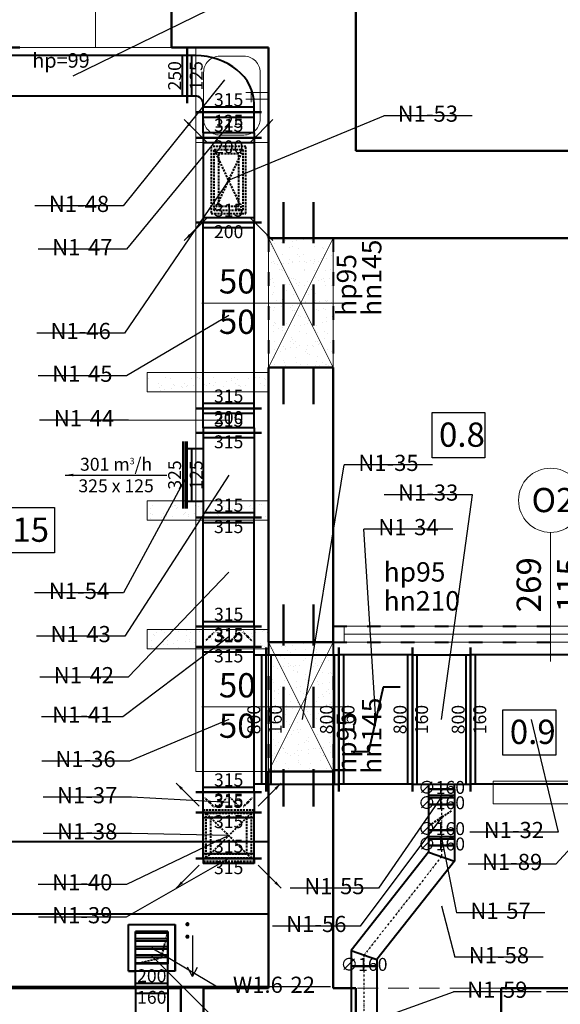
# Model space of a CAD drawing. Units: millimetres. Extents: x 52931 to 114341, y -3689 to 4463.
# Drawn here: x 55016 to 55351, y 1785 to 2395 of the extents above; entities that cross this region are included whole.
import ezdxf

# ---------------------------------------------------------------- set-up
doc = ezdxf.new("R2010")
doc.units = ezdxf.units.MM
for name, pattern in [('ACAD_ISO02W100', [15, 12, -3]), ('ACAD_ISO03W100', [30, 12, -18]), ('DASHDOT', [25.4, 12.7, -6.35, 0, -6.35]), ('DASHDOTX2', [50.8, 25.4, -12.7, 0, -12.7]), ('DASHED', [19.05, 12.7, -6.35]), ('HIDDEN', [9.525, 6.35, -3.175])]:
    doc.linetypes.add(name, pattern=pattern)
for name, color, linetype, lineweight in [('e_nadproże', 177, 'DASHDOTX2', 50), ('e_opis', 183, 'Continuous', 25), ('e_przerywana', 8, 'ACAD_ISO02W100', 40), ('e_stolarka', 85, 'Continuous', 15), ('e_wyburzenia', 8, 'Continuous', 9), ('e_wyposażenie', 151, 'Continuous', 9), ('e_ściany', 214, 'Continuous', 50), ('FLUID-N1', 7, 'Continuous', 40), ('FLUID-N1-100-NUM', 7, 'Continuous', 25), ('FLUID-N1-80-ARRGR', 7, 'Continuous', 25), ('FLUID-N1-80-DIM', 7, 'Continuous', 25), ('FLUID-W1.6', 7, 'Continuous', 40), ('FLUID-W1.6-100-NUM', 7, 'Continuous', 25), ('FLUID-W1.6-80-DIM', 7, 'Continuous', 25), ('linie cienkie', 141, 'Continuous', 13), ('przerywane', 113, 'HIDDEN', 13), ('stolarka okienna', 11, 'Continuous', 13), ('ściany', 255, 'Continuous', 50)]:
    doc.layers.add(name, color=color, linetype=linetype, lineweight=lineweight)
doc.layers.add('FLUID-N1-SYM', color=7, linetype='Continuous')
doc.styles.add('100 w', font='ARIAL.TTF', dxfattribs={"height": 22})
doc.styles.add('FDBES', font='simplex.shx')
doc.styles.add('piędziesiąt', font='ARIAL.TTF', dxfattribs={"height": 14})
doc.dimstyles.new('FDBES', dxfattribs={"dimscale": 50, "dimtxt": 4, "dimasz": 2.5, "dimexe": 0.8, "dimexo": 2, "dimgap": 1, "dimtad": 1, "dimdsep": 46, "dimtxsty": 'FDBES', "dimcen": 2.5, "dimclrd": 4, "dimclre": 5, "dimadec": 0, "dimazin": 0, "dimtfac": 1, "dimtmove": 0, "dimatfit": 3, "dimfxl": 0, "dimarcsym": 0})
pattern_1 = [(37.5, (20394.906, -349.842), (-0.3200063, 9.7882647), [0, -7.7216, 0, -8.636, 0, -8.255]), (7.5, (20394.906, -349.842), (8.9904657, 14.336502), [0, -4.1656, 0, -6.9596, 0, -2.667]), (327.5, (20388.657, -349.842), (15.8198474, 0.0287437), [0, -2.54, 0, -9.144, 0, -11.938]), (317.5, (20388.657, -349.842), (15.271129, 4.4585865), [0, -1.27, 0, -5.9944, 0, -6.858])]

# ---------------------------------------------------------------- blocks, each defined once
blk = doc.blocks.new('*U1674')
at = {"color": 1, "linetype": 'Continuous', "lineweight": -2}
for p, q in [((-375, -445), (-375, 445)), ((375, 445), (375, -445))]:
    blk.add_line(p, q, dxfattribs=at)
at = {"color": 0, "linetype": 'ByBlock', "lineweight": -2}
for p, q in [((-375, 400), (375, 400)), ((-375, -400), (375, -400))]:
    blk.add_line(p, q, dxfattribs=at)
at = {"color": 1, "linetype": 'Continuous'}
for p, q in [((-345, -400), (-345, 400)), ((345, 400), (345, -400))]:
    blk.add_line(p, q, dxfattribs=at)
blk = doc.blocks.new('*U1965')
at = {"color": 1, "linetype": 'Continuous', "lineweight": -2}
for p, q in [((-180, -445), (-180, 445)), ((180, 445), (180, -445)), ((80, -430), (-80, -430))]:
    blk.add_line(p, q, dxfattribs=at)
at = {"color": 0, "linetype": 'ByBlock', "lineweight": -2}
for p, q in [((-180, 400), (180, 400)), ((-180, -400), (180, -400)), ((-80, -400), (-80, -430)), ((80, -430), (80, -400))]:
    blk.add_line(p, q, dxfattribs=at)
at = {"color": 1, "linetype": 'Continuous'}
for p, q in [((-150, -400), (-150, 400)), ((150, 400), (150, -400))]:
    blk.add_line(p, q, dxfattribs=at)
blk = doc.blocks.new('*U1967')
at = {"color": 1, "linetype": 'Continuous', "lineweight": -2}
for p, q in [((-359, -80), (-359, 80)), ((359, 80), (359, -80))]:
    blk.add_line(p, q, dxfattribs=at)
at = {"color": 0, "linetype": 'ByBlock', "lineweight": -2}
for p, q in [((-359, 80), (359, 80)), ((-359, -80), (359, -80))]:
    blk.add_line(p, q, dxfattribs=at)
at = {"layer": 'FLUID-N1-SYM', "color": 1, "linetype": 'DASHDOT'}
blk.add_line((-359, 0), (359, 0), dxfattribs=at)
blk = doc.blocks.new('*U1690')
at = {"color": 1, "linetype": 'Continuous', "lineweight": -2}
for p, q in [((-227.5, -445), (-227.5, 445)), ((227.5, 445), (227.5, -445))]:
    blk.add_line(p, q, dxfattribs=at)
at = {"color": 0, "linetype": 'ByBlock', "lineweight": -2}
for p, q in [((-227.5, 400), (227.5, 400)), ((-227.5, -400), (227.5, -400))]:
    blk.add_line(p, q, dxfattribs=at)
at = {"color": 1, "linetype": 'Continuous'}
for p, q in [((-197.5, -400), (-197.5, 400)), ((197.5, 400), (197.5, -400)), ((-45.5, -200), (45.5, 200)), ((45.5, 200), (151.7, 200)), ((-151.7, -200), (-45.5, -200))]:
    blk.add_line(p, q, dxfattribs=at)
blk = doc.blocks.new('*U1691')
at = {"color": 1, "linetype": 'Continuous', "lineweight": -2}
for p, q in [((-225, -445), (-225, 445)), ((225, 445), (225, -445))]:
    blk.add_line(p, q, dxfattribs=at)
at = {"color": 0, "linetype": 'ByBlock', "lineweight": -2}
for p, q in [((-225, 400), (225, 400)), ((-225, -400), (225, -400))]:
    blk.add_line(p, q, dxfattribs=at)
at = {"color": 1, "linetype": 'Continuous'}
for p, q in [((-195, -400), (-195, 400)), ((195, 400), (195, -400))]:
    blk.add_line(p, q, dxfattribs=at)
blk = doc.blocks.new('*U1974')
at = {"color": 1, "linetype": 'Continuous', "lineweight": -2}
for p, q in [((-450, -202.5), (-450, 202.5)), ((450, 202.5), (450, -202.5)), ((445, -232.5), (-445, -232.5))]:
    blk.add_line(p, q, dxfattribs=at)
at = {"color": 0, "linetype": 'ByBlock', "lineweight": -2}
for p, q in [((-450, 157.5), (450, 157.5)), ((-450, -157.5), (450, -157.5)), ((-400, -232.5), (-400, -157.5)), ((400, -157.5), (400, -232.5))]:
    blk.add_line(p, q, dxfattribs=at)
at = {"color": 1, "linetype": 'Continuous'}
for p, q in [((-420, -157.5), (-420, 157.5)), ((420, 157.5), (420, -157.5)), ((400, -202.5), (-400, -202.5))]:
    blk.add_line(p, q, dxfattribs=at)
blk = doc.blocks.new('*U1972')
at = {"color": 1, "linetype": 'Continuous', "lineweight": -2}
for p, q in [((-142.5, -202.5), (-142.5, 202.5)), ((142.5, 202.5), (142.5, -202.5))]:
    blk.add_line(p, q, dxfattribs=at)
at = {"color": 1, "linetype": 'DASHED'}
for p, q in [((157, 157), (-158, 157)), ((-158, 157), (-158, -158)), ((157, -158), (157, 157)), ((112, 112), (-113, 112)), ((-113, 112), (-113, -113)), ((112, -113), (112, 112)), ((-113, -113), (112, -113)), ((-158, -158), (157, -158))]:
    blk.add_line(p, q, dxfattribs=at)
at = {"color": 0, "linetype": 'ByBlock', "lineweight": -2}
for p, q in [((-142.5, 157.5), (142.5, 157.5)), ((-142.5, -157.5), (142.5, -157.5))]:
    blk.add_line(p, q, dxfattribs=at)
at = {"color": 1, "linetype": 'Continuous'}
for p, q in [((-112.5, -157.5), (-112.5, 157.5)), ((112.5, 157.5), (112.5, -157.5))]:
    blk.add_line(p, q, dxfattribs=at)
blk = doc.blocks.new('*U1976')
at = {"color": 1, "linetype": 'Continuous', "lineweight": -2}
for p, q in [((-262.5, -202.5), (-262.5, 202.5)), ((262.5, 202.5), (262.5, -202.5)), ((207, -257.5), (-208, -257.5))]:
    blk.add_line(p, q, dxfattribs=at)
at = {"color": 0, "linetype": 'ByBlock', "lineweight": -2}
for p, q in [((-262.5, 157.5), (262.5, 157.5)), ((-262.5, -157.5), (262.5, -157.5)), ((-163, -157.5), (-163, -257.5)), ((162, -257.5), (162, -157.5))]:
    blk.add_line(p, q, dxfattribs=at)
at = {"color": 1, "linetype": 'Continuous'}
for p, q in [((-232.5, -157.5), (-232.5, 157.5)), ((232.5, 157.5), (232.5, -157.5)), ((162, -227.5), (-163, -227.5))]:
    blk.add_line(p, q, dxfattribs=at)
blk = doc.blocks.new('*U1692')
at = {"color": 1, "linetype": 'Continuous', "lineweight": -2}
for p, q in [((-75, -202.5), (-75, 202.5)), ((75, 202.5), (75, -202.5))]:
    blk.add_line(p, q, dxfattribs=at)
at = {"color": 0, "linetype": 'ByBlock', "lineweight": -2}
for p, q in [((-45, 157.5), (-75, 157.5)), ((-45, 157.5), (45, 157.5)), ((45, 157.5), (75, 157.5)), ((-45, -157.5), (-75, -157.5)), ((-45, -157.5), (45, -157.5)), ((45, -157.5), (75, -157.5))]:
    blk.add_line(p, q, dxfattribs=at)
at = {"color": 1, "linetype": 'Continuous'}
for p, q in [((-45, -157.5), (-45, 157.5)), ((45, 157.5), (45, -157.5))]:
    blk.add_line(p, q, dxfattribs=at)
blk = doc.blocks.new('*U1693')
at = {"color": 1, "linetype": 'Continuous', "lineweight": -2}
for p, q in [((-575, -202.5), (-575, 202.5)), ((575, 202.5), (575, -202.5))]:
    blk.add_line(p, q, dxfattribs=at)
at = {"color": 0, "linetype": 'ByBlock', "lineweight": -2}
for p, q in [((-575, 157.5), (575, 157.5)), ((-575, -157.5), (575, -157.5))]:
    blk.add_line(p, q, dxfattribs=at)
at = {"color": 1, "linetype": 'Continuous'}
for p, q in [((-545, -157.5), (-545, 157.5)), ((545, 157.5), (545, -157.5))]:
    blk.add_line(p, q, dxfattribs=at)
blk = doc.blocks.new('*U1694')
at = {"color": 1, "linetype": 'Continuous', "lineweight": -2}
for p, q in [((-262.5, -202.5), (-262.5, 202.5)), ((262.5, 202.5), (262.5, -202.5))]:
    blk.add_line(p, q, dxfattribs=at)
at = {"color": 0, "linetype": 'ByBlock', "lineweight": -2}
for p, q in [((-262.5, 157.5), (262.5, 157.5)), ((-262.5, -157.5), (262.5, -157.5))]:
    blk.add_line(p, q, dxfattribs=at)
at = {"color": 1, "linetype": 'Continuous'}
for p, q in [((-232.5, -157.5), (-232.5, 157.5)), ((232.5, 157.5), (232.5, -157.5))]:
    blk.add_line(p, q, dxfattribs=at)
at = {"color": 1, "linetype": 'DASHED'}
for p, q in [((207, 107), (-208, 107)), ((-208, 107), (-208, -108)), ((162, 62), (-163, 62)), ((-163, 62), (-163, -63)), ((162, -63), (162, 62)), ((207, -108), (207, 107)), ((-208, -108), (207, -108)), ((-163, -63), (162, -63))]:
    blk.add_line(p, q, dxfattribs=at)
blk = doc.blocks.new('*U1695')
at = {"color": 1, "linetype": 'Continuous', "lineweight": -2}
for p, q in [((-79, -202.5), (-79, 202.5)), ((79, 202.5), (79, -202.5))]:
    blk.add_line(p, q, dxfattribs=at)
at = {"color": 0, "linetype": 'ByBlock', "lineweight": -2}
for p, q in [((-49, 157.5), (-79, 157.5)), ((-49, 157.5), (49, 157.5)), ((49, 157.5), (79, 157.5)), ((-49, -157.5), (-79, -157.5)), ((-49, -157.5), (49, -157.5)), ((49, -157.5), (79, -157.5))]:
    blk.add_line(p, q, dxfattribs=at)
at = {"color": 1, "linetype": 'Continuous'}
for p, q in [((-49, -157.5), (-49, 157.5)), ((49, 157.5), (49, -157.5))]:
    blk.add_line(p, q, dxfattribs=at)
blk = doc.blocks.new('*U1696')
at = {"color": 1, "linetype": 'Continuous', "lineweight": -2}
for p, q in [((-232.5, -145), (-232.5, 195)), ((227.5, -200), (-177.5, -200))]:
    blk.add_line(p, q, dxfattribs=at)
at = {"color": 0, "linetype": 'ByBlock', "lineweight": -2}
for p, q in [((-182.5, 150), (-232.5, 150)), ((-182.5, -100), (-232.5, -100)), ((-132.5, -200), (-132.5, -150)), ((182.5, -200), (182.5, -150))]:
    blk.add_line(p, q, dxfattribs=at)
at = {"color": 1, "linetype": 'Continuous'}
for p, q in [((-202.5, -100), (-202.5, 150)), ((182.5, -170), (-132.5, -170))]:
    blk.add_line(p, q, dxfattribs=at)
at = {"color": 0, "linetype": 'ByBlock', "lineweight": -2}
blk.add_arc((-182.5, -150), 50, 0, 90, dxfattribs=at)
blk.add_ellipse((-182.5, -150), major_axis=(365, 0), ratio=0.821918, start_param=0, end_param=1.570796, dxfattribs=at)
blk = doc.blocks.new('*U1697')
at = {"color": 1, "linetype": 'Continuous', "lineweight": -2}
for p, q in [((-705, -170), (-705, 170)), ((705, 170), (705, -170))]:
    blk.add_line(p, q, dxfattribs=at)
at = {"color": 0, "linetype": 'ByBlock', "lineweight": -2}
for p, q in [((-705, 125), (705, 125)), ((-705, -125), (705, -125))]:
    blk.add_line(p, q, dxfattribs=at)
at = {"color": 1, "linetype": 'Continuous'}
for p, q in [((-675, -125), (-675, 125)), ((675, 125), (675, -125))]:
    blk.add_line(p, q, dxfattribs=at)
blk = doc.blocks.new('*U1701')
at = {"color": 1, "linetype": 'DASHED'}
for p, q in [((-188.5, 88.5), (188.5, 88.5)), ((-188.5, -88.5), (-188.5, 88.5)), ((-188.5, 88.5), (188.5, -88.5)), ((188.5, 88.5), (-188.5, -88.5)), ((188.5, 88.5), (188.5, -88.5)), ((188.5, -88.5), (-188.5, -88.5))]:
    blk.add_line(p, q, dxfattribs=at)
blk = doc.blocks.new('*U1702')
at = {"color": 1, "linetype": 'Continuous'}
blk.add_line((-207.5, 25), (207.5, 25), dxfattribs=at)
at = {"color": 0, "linetype": 'ByBlock', "lineweight": -2}
for p, q in [((-207.5, 10), (207.5, 10)), ((-162.5, 0), (-162.5, 10)), ((162.5, 0), (162.5, 10))]:
    blk.add_line(p, q, dxfattribs=at)
blk = doc.blocks.new('*U1703')
at = {"color": 1, "linetype": 'DASHED'}
for p, q in [((-138.5, 138.5), (138.5, 138.5)), ((-138.5, -138.5), (-138.5, 138.5)), ((-138.5, 138.5), (138.5, -138.5)), ((138.5, 138.5), (-138.5, -138.5)), ((138.5, 138.5), (138.5, -138.5)), ((138.5, -138.5), (-138.5, -138.5))]:
    blk.add_line(p, q, dxfattribs=at)
blk = doc.blocks.new('*U2736')
at = {"color": 5, "linetype": 'Continuous', "lineweight": -2}
for p, q in [((-250, -145), (-250, 145)), ((250, 145), (250, -145))]:
    blk.add_line(p, q, dxfattribs=at)
at = {"color": 0, "linetype": 'ByBlock', "lineweight": -2}
for p, q in [((-250, 100), (250, 100)), ((-250, -100), (250, -100))]:
    blk.add_line(p, q, dxfattribs=at)
at = {"color": 5, "linetype": 'Continuous'}
for p, q in [((-220, -100), (-220, 100)), ((220, 100), (220, -100))]:
    blk.add_line(p, q, dxfattribs=at)
blk = doc.blocks.new('*U2740')
at = {"color": 5, "linetype": 'Continuous'}
for p, q in [((95, 145), (-195, 145)), ((-195, -145), (-195, 145)), ((95, 145), (95, 100)), ((170, 100), (170, -100)), ((95, -145), (95, -100)), ((95, -145), (-195, -145))]:
    blk.add_line(p, q, dxfattribs=at)
at = {"color": 5, "linetype": 'Continuous', "lineweight": -2}
blk.add_line((200, 145), (200, -145), dxfattribs=at)
at = {"color": 0, "linetype": 'ByBlock', "lineweight": -2}
for p, q in [((200, 100), (-150, 100)), ((-150, 100), (-150, -100)), ((200, -100), (-150, -100))]:
    blk.add_line(p, q, dxfattribs=at)
at = {"color": 5, "linetype": 'DASHED'}
for p, q in [((50, 100), (50, -100)), ((95, 100), (95, -100))]:
    blk.add_line(p, q, dxfattribs=at)
blk = doc.blocks.new('*U2739')
at = {"color": 5, "linetype": 'Continuous'}
for p, q in [((-145, -145), (-145, 145)), ((-145, 145), (145, 145)), ((145, 145), (145, -145)), ((-100, 92.7), (100, 92.7)), ((-100, 57.3), (100, 57.3)), ((-100, 42.7), (100, 42.7)), ((-100, 7.3), (100, 7.3)), ((-100, -7.3), (100, -7.3)), ((-100, -42.7), (100, -42.7)), ((-100, -57.3), (100, -57.3)), ((-100, -92.7), (100, -92.7)), ((145, -145), (-145, -145))]:
    blk.add_line(p, q, dxfattribs=at)
at = {"color": 0, "linetype": 'ByBlock', "lineweight": -2}
for p, q in [((-100, -100), (-100, 100)), ((-100, 100), (100, 100)), ((100, 100), (100, -100)), ((100, -100), (-100, -100))]:
    blk.add_line(p, q, dxfattribs=at)
at = {"color": 5, "linetype": 'DASHED'}
for p, q in [((60, -60), (100, 100)), ((-100, -100), (60, -60))]:
    blk.add_line(p, q, dxfattribs=at)
blk = doc.blocks.new('*U1968')
at = {"color": 1, "linetype": 'Continuous', "lineweight": -2}
for p, q in [((-80, -80), (-80, 80)), ((80, 80), (80, -80))]:
    blk.add_line(p, q, dxfattribs=at)
at = {"color": 0, "linetype": 'ByBlock', "lineweight": -2}
for p, q in [((-80, 80), (80, 80)), ((-80, -80), (80, -80))]:
    blk.add_line(p, q, dxfattribs=at)
at = {"color": 1, "linetype": 'DASHED'}
blk.add_line((-40, 60), (40, -60), dxfattribs=at)
at = {"color": 1, "linetype": 'Continuous'}
blk.add_lwpolyline([(-4, 0, 8, 8, 1), (4, 0, 8, 8, 1)], format="xyseb", close=True, dxfattribs=at)
at = {"layer": 'FLUID-N1-SYM', "color": 1, "linetype": 'DASHDOT'}
blk.add_line((-80, 0), (80, 0), dxfattribs=at)
blk = doc.blocks.new('*U1966')
at = {"color": 1, "linetype": 'Continuous', "lineweight": -2}
for p, q in [((-47.5, -80), (-47.5, 80)), ((47.5, 80), (47.5, -80))]:
    blk.add_line(p, q, dxfattribs=at)
at = {"color": 0, "linetype": 'ByBlock', "lineweight": -2}
for p, q in [((-47.5, 80), (47.5, 80)), ((-47.5, -80), (47.5, -80))]:
    blk.add_line(p, q, dxfattribs=at)
at = {"color": 1, "linetype": 'Continuous'}
for p, q in [((-7.5, 80), (-7.5, -80)), ((7.5, 80), (7.5, -80))]:
    blk.add_line(p, q, dxfattribs=at)
at = {"layer": 'FLUID-N1-SYM', "color": 1, "linetype": 'DASHDOT'}
blk.add_line((-47.5, 0), (47.5, 0), dxfattribs=at)
blk = doc.blocks.new('*U1969')
at = {"color": 1, "linetype": 'Continuous', "lineweight": -2}
for p, q in [((-372.5, 400), (-372.5, 560)), ((372.5, 80), (372.5, -80))]:
    blk.add_line(p, q, dxfattribs=at)
at = {"color": 0, "linetype": 'ByBlock', "lineweight": -2}
for p, q in [((-277.1, 560), (-372.5, 560)), ((332.5, 80), (-277.1, 560)), ((-332.5, 400), (-372.5, 400)), ((277.1, -80), (-332.5, 400)), ((372.5, 80), (332.5, 80)), ((372.5, -80), (277.1, -80))]:
    blk.add_line(p, q, dxfattribs=at)
at = {"color": 1, "linetype": 'Continuous'}
for p, q in [((-277.1, 560), (-332.5, 400)), ((332.5, 80), (277.1, -80))]:
    blk.add_line(p, q, dxfattribs=at)
at = {"layer": 'FLUID-N1-SYM', "color": 1, "linetype": 'DASHDOT'}
for p, q in [((-304.8, 480), (-372.5, 480)), ((304.8, 0), (-304.8, 480)), ((372.5, 0), (304.8, 0))]:
    blk.add_line(p, q, dxfattribs=at)
blk = doc.blocks.new('*U1970')
at = {"color": 1, "linetype": 'Continuous', "lineweight": -2}
for p, q in [((-47.5, -80), (-47.5, 80)), ((47.5, 80), (47.5, -80))]:
    blk.add_line(p, q, dxfattribs=at)
at = {"color": 0, "linetype": 'ByBlock', "lineweight": -2}
for p, q in [((-47.5, 80), (47.5, 80)), ((-47.5, -80), (47.5, -80))]:
    blk.add_line(p, q, dxfattribs=at)
at = {"color": 1, "linetype": 'Continuous'}
for p, q in [((-7.5, 80), (-7.5, -80)), ((7.5, 80), (7.5, -80))]:
    blk.add_line(p, q, dxfattribs=at)
at = {"layer": 'FLUID-N1-SYM', "color": 1, "linetype": 'DASHDOT'}
blk.add_line((-47.5, 0), (47.5, 0), dxfattribs=at)
blk = doc.blocks.new('*U1971')
at = {"color": 1, "linetype": 'Continuous', "lineweight": -2}
for p, q in [((-62.5, -202.5), (-62.5, 202.5)), ((62.5, 202.5), (62.5, -202.5))]:
    blk.add_line(p, q, dxfattribs=at)
at = {"color": 0, "linetype": 'ByBlock', "lineweight": -2}
for p, q in [((-62.5, 157.5), (62.5, 157.5)), ((62.5, -157.5), (-62.5, -157.5))]:
    blk.add_line(p, q, dxfattribs=at)
at = {"color": 1, "linetype": 'DASHED'}
for p, q in [((0, 118.1), (-27.8, 146)), ((0, 118.1), (27.8, 90.3)), ((0, 39.4), (27.8, 67.2)), ((0, 39.4), (-27.8, 11.5)), ((0, -39.4), (-27.8, -11.5)), ((0, -39.4), (27.8, -67.2)), ((0, -118.1), (-27.8, -146)), ((0, -118.1), (27.8, -90.3))]:
    blk.add_line(p, q, dxfattribs=at)
at = {"color": 1, "linetype": 'Continuous'}
for points in [[(-4, 118.1, 8, 8, 1), (4, 118.1, 8, 8, 1)], [(-4, 39.4, 8, 8, 1), (4, 39.4, 8, 8, 1)], [(-4, -39.4, 8, 8, 1), (4, -39.4, 8, 8, 1)], [(-4, -118.1, 8, 8, 1), (4, -118.1, 8, 8, 1)]]:
    blk.add_lwpolyline(points, format="xyseb", close=True, dxfattribs=at)
blk = doc.blocks.new('*U1973')
at = {"color": 1, "linetype": 'Continuous', "lineweight": -2}
blk.add_line((0, -202.5), (0, 202.5), dxfattribs=at)
at = {"color": 0, "linetype": 'ByBlock', "lineweight": -2}
for p, q in [((0, 157.5), (30, 157.5)), ((30, 157.5), (30, -157.5)), ((0, -157.5), (30, -157.5))]:
    blk.add_line(p, q, dxfattribs=at)
blk = doc.blocks.new('*U1975')
at = {"color": 1, "linetype": 'Continuous', "lineweight": -2}
for p, q in [((-62.5, -202.5), (-62.5, 202.5)), ((62.5, 202.5), (62.5, -202.5))]:
    blk.add_line(p, q, dxfattribs=at)
at = {"color": 0, "linetype": 'ByBlock', "lineweight": -2}
for p, q in [((-62.5, 157.5), (62.5, 157.5)), ((62.5, -157.5), (-62.5, -157.5))]:
    blk.add_line(p, q, dxfattribs=at)
at = {"color": 1, "linetype": 'DASHED'}
for p, q in [((0, 118.1), (-27.8, 146)), ((0, 118.1), (27.8, 90.3)), ((0, 39.4), (27.8, 67.2)), ((0, 39.4), (-27.8, 11.5)), ((0, -39.4), (-27.8, -11.5)), ((0, -39.4), (27.8, -67.2)), ((0, -118.1), (-27.8, -146)), ((0, -118.1), (27.8, -90.3))]:
    blk.add_line(p, q, dxfattribs=at)
at = {"color": 1, "linetype": 'Continuous'}
for points in [[(-4, 118.1, 8, 8, 1), (4, 118.1, 8, 8, 1)], [(-4, 39.4, 8, 8, 1), (4, 39.4, 8, 8, 1)], [(-4, -39.4, 8, 8, 1), (4, -39.4, 8, 8, 1)], [(-4, -118.1, 8, 8, 1), (4, -118.1, 8, 8, 1)]]:
    blk.add_lwpolyline(points, format="xyseb", close=True, dxfattribs=at)
blk = doc.blocks.new('*U1977')
at = {"color": 1, "linetype": 'Continuous', "lineweight": -2}
for p, q in [((-337.5, -202.5), (-337.5, 202.5)), ((337.5, 202.5), (337.5, -202.5))]:
    blk.add_line(p, q, dxfattribs=at)
at = {"color": 0, "linetype": 'ByBlock', "lineweight": -2}
for p, q in [((-337.5, 157.5), (337.5, 157.5)), ((-337.5, -157.5), (337.5, -157.5))]:
    blk.add_line(p, q, dxfattribs=at)
at = {"color": 1, "linetype": 'Continuous'}
for p, q in [((-307.5, -157.5), (-307.5, 157.5)), ((307.5, 157.5), (307.5, -157.5))]:
    blk.add_line(p, q, dxfattribs=at)

msp = doc.modelspace()

# ---------------------------------------------------------------- hatches: boundary and pattern name
at = {"layer": 'e_wyburzenia'}
h = msp.add_hatch(dxfattribs=at)
h.set_pattern_fill('AR-SAND', color=256, scale=0.2, style=0)
h.set_pattern_definition(pattern_1)
h.paths.add_polyline_path([(55209.96, 2259.33), (55169.96, 2259.33), (55189.96, 2219.33)])
h.paths.add_polyline_path([(55189.96, 2219.33), (55209.96, 2179.33), (55209.96, 2259.33)])
h.paths.add_polyline_path([(55189.96, 2219.33), (55169.96, 2179.33), (55209.96, 2179.33)])
h.paths.add_polyline_path([(55189.96, 2219.33), (55169.96, 2259.33), (55169.96, 2179.33)])
h.paths.add_polyline_path([(55176.17, 2201.77), (55203.74, 2201.77), (55203.74, 2180.47), (55176.17, 2180.47)], flags=24)
h = msp.add_hatch(dxfattribs=at)
h.set_pattern_fill('AR-SAND', color=256, scale=0.2, style=0)
h.set_pattern_definition([(37.5, (20394.906, 108.1335), (-0.3200063, 9.7882647), [0, -7.7216, 0, -8.636, 0, -8.255]), (7.5, (20394.906, 108.133), (8.9904657, 14.336502), [0, -4.1656, 0, -6.9596, 0, -2.667]), (327.5, (20388.657, 108.1335), (15.8198474, 0.0287437), [0, -2.54, 0, -9.144, 0, -11.938]), (317.5, (20388.657, 108.133), (15.271129, 4.4585865), [0, -1.27, 0, -5.9944, 0, -6.858])])
h.paths.add_polyline_path([(55169.96, 2164.33), (55169.96, 2176.33), (55094.96, 2176.33), (55094.96, 2164.33)])
h.paths.add_polyline_path([(55169.96, 2084.83), (55169.96, 2096.83), (55094.96, 2096.83), (55094.96, 2084.83)])
h.paths.add_polyline_path([(55169.96, 2017.33), (55094.96, 2017.33), (55094.96, 2005.33), (55169.96, 2005.33)])
h = msp.add_hatch(dxfattribs=at)
h.set_pattern_fill('AR-SAND', color=256, scale=0.2, style=0)
h.set_pattern_definition(pattern_1)
h.paths.add_polyline_path([(55209.96, 2009.33), (55169.96, 2009.33), (55169.96, 1929.33), (55209.96, 1929.33)])
h.paths.add_polyline_path([(55176.17, 2001.28), (55203.74, 2001.28), (55203.74, 1979.99), (55176.17, 1979.99)], flags=24)

# ---------------------------------------------------------------- linework, layer by layer
at = {"layer": 'e_nadproże'}
for p, q in [((55179.34, 2281.62), (55179.34, 2156.72)), ((55197.85, 2281.62), (55197.85, 2156.72)), ((55179.34, 2032.7), (55179.34, 1907.8)), ((55197.85, 2032.7), (55197.85, 1907.8))]:
    msp.add_line(p, q, dxfattribs=at)
at = {"layer": 'e_opis'}
for points in [[(55271.28, 2151.43), (55303.89, 2151.43), (55303.89, 2123.39), (55271.28, 2123.39)], [(54990.13, 2092.64), (55037.43, 2092.64), (55037.43, 2064.61), (54990.13, 2064.61)], [(55315.11, 1967.56), (55347.73, 1967.56), (55347.73, 1939.52), (55315.11, 1939.52)]]:
    msp.add_lwpolyline(points, close=True, dxfattribs=at)
at = {"layer": 'e_przerywana', "linetype": 'ACAD_ISO03W100', "ltscale": 0.7}
for p, q in [((55169.96, 2259.33), (55169.96, 2179.33)), ((55209.96, 2259.33), (55209.96, 2179.33)), ((55209.96, 2019.33), (55478.96, 2019.33)), ((55169.96, 2009.33), (55169.96, 1929.33)), ((55209.96, 2009.33), (55209.96, 1929.33)), ((55209.96, 2009.33), (55478.96, 2009.33))]:
    msp.add_line(p, q, dxfattribs=at)
at = {"layer": 'e_stolarka'}
for p, q in [((55128.77, 2219.23), (55221.59, 2219.23)), ((55344.46, 1997.42), (55344.46, 2077.37)), ((55209.96, 2019.33), (55478.96, 2019.33)), ((55216.9, 2019.33), (55216.9, 2009.33)), ((55216.9, 2014.33), (55472.02, 2014.33)), ((55209.96, 2009.33), (55478.96, 2009.33)), ((55128.77, 1969.33), (55221.59, 1969.33))]:
    msp.add_line(p, q, dxfattribs=at)
msp.add_circle((55344.56, 2097.21), 19.85, dxfattribs=at)
at = {"layer": 'e_wyburzenia'}
for p, q in [((55094.96, 2176.33), (55169.96, 2176.33)), ((55094.96, 2164.33), (55094.96, 2176.33)), ((55094.96, 2164.33), (55169.96, 2164.33)), ((55094.96, 2096.83), (55169.96, 2096.83)), ((55094.96, 2084.83), (55094.96, 2096.83)), ((55094.96, 2084.83), (55169.96, 2084.83)), ((55094.96, 2017.33), (55169.96, 2017.33)), ((55094.96, 2017.33), (55094.96, 2005.33)), ((55094.96, 2005.33), (55169.96, 2005.33)), ((55169.96, 1929.33), (55169.96, 2009.33)), ((55209.96, 1929.33), (55209.96, 2009.33)), ((55478.96, 1923.33), (55308.96, 1923.33)), ((55308.96, 1923.33), (55308.96, 1909.33)), ((55308.96, 1909.33), (55478.96, 1909.33))]:
    msp.add_line(p, q, dxfattribs=at)
at = {"layer": 'e_wyposażenie'}
for p, q in [((55159.28, 2343.46), (55159.28, 2351.44)), ((55169.96, 2349.49), (55155.88, 2349.49)), ((55169.96, 2345.47), (55155.88, 2345.47)), ((55124.96, 2318.56), (55124.96, 1929.33)), ((55209.96, 2259.33), (55169.96, 2179.33)), ((55209.96, 2179.33), (55169.96, 2259.33)), ((55209.96, 2009.33), (55169.96, 1929.33)), ((55209.96, 1929.33), (55169.96, 2009.33)), ((55169.96, 1929.33), (55124.96, 1929.33))]:
    msp.add_line(p, q, dxfattribs=at)
for points in [[(55169.96, 2377.33), (55124.96, 2377.33), (55124.96, 2318.56), (55169.96, 2318.56)], [(55169.96, 2259.33), (55209.96, 2259.33), (55209.96, 2179.33), (55169.96, 2179.33)], [(55169.96, 2009.33), (55209.96, 2009.33), (55209.96, 1929.33), (55169.96, 1929.33)]]:
    msp.add_lwpolyline(points, close=True, dxfattribs=at)
msp.add_lwpolyline([(55154.8, 2371.95), (55139.8, 2371.95, 0.414214), (55129.8, 2361.95), (55129.8, 2333.18, 0.414214), (55139.8, 2323.18), (55154.8, 2323.18, 0.414214), (55164.8, 2333.18), (55164.8, 2361.95, 0.414214)], format="xyb", close=True, dxfattribs=at)
at = {"layer": 'e_ściany'}
for p, q in [((55209.96, 2259.33), (55169.96, 2259.33)), ((55209.96, 2179.33), (55169.96, 2179.33)), ((55169.96, 2176.33), (55169.96, 2164.33)), ((55169.96, 2096.83), (55169.96, 2084.83)), ((55169.96, 2017.33), (55169.96, 2009.33)), ((55209.96, 2009.33), (55169.96, 2009.33)), ((55209.96, 1929.33), (55169.96, 1929.33))]:
    msp.add_line(p, q, dxfattribs=at)
at = {"layer": 'FLUID-N1'}
msp.add_line((54879.96, 1841.25), (55169.96, 1841.25), dxfattribs=at)
msp.add_lwpolyline([(55169.96, 1796.15), (54879.96, 1796.15), (54879.96, 1886.15), (55169.96, 1886.15)], close=True, dxfattribs=at)
at = {"layer": 'FLUID-N1-100-NUM', "color": 1}
for p, q in [((55295.95, 2335.12), (55241.28, 2335.12)), ((55080.01, 2279.28), (55025.34, 2279.28)), ((55082.06, 2252.53), (55027.39, 2252.53)), ((55080.8, 2200.65), (55026.61, 2200.65)), ((55082.06, 2174.2), (55027.39, 2174.2)), ((55083.32, 2146.73), (55028.17, 2146.73)), ((55271.57, 2119.05), (55216.9, 2119.05)), ((55296.14, 2100.67), (55241.47, 2100.67)), ((55284.16, 2079.31), (55229.01, 2079.31)), ((55080.27, 2039.84), (55025.13, 2039.84)), ((55081.01, 2013.15), (55026.34, 2013.15)), ((55083.05, 1987.72), (55028.38, 1987.72)), ((55079.88, 1963.3), (55029.5, 1963.3)), ((55083.83, 1935.83), (55029.64, 1935.83)), ((55085.08, 1913.45), (55030.42, 1913.45)), ((55085.08, 1891.07), (55030.42, 1891.07)), ((55349.17, 1891.92), (55294.51, 1891.92)), ((55347.84, 1872.17), (55293.65, 1872.17)), ((55082.03, 1859.54), (55027.36, 1859.54)), ((55238.1, 1857.19), (55183.43, 1857.19)), ((55340.94, 1841.93), (55286.27, 1841.93)), ((55081.79, 1839.19), (55027.6, 1839.19)), ((55226.66, 1833.79), (55172.47, 1833.79)), ((55339.92, 1814.47), (55285.26, 1814.47)), ((55338.67, 1793.1), (55284.48, 1793.1)), ((55396.62, 1793.02), (55341.95, 1793.02))]:
    msp.add_line(p, q, dxfattribs=at)
at = {"layer": 'FLUID-W1.6-100-NUM', "color": 5}
msp.add_line((55208.27, 1796.15), (55138.37, 1796.15), dxfattribs=at)
at = {"layer": 'linie cienkie', "lineweight": 30}
for p, q in [((55122.93, 1827.97), (55122.93, 1802.48)), ((55122.93, 1802.48), (55119.81, 1808.38)), ((55122.93, 1802.48), (55126.05, 1808.38))]:
    msp.add_line(p, q, dxfattribs=at)
at = {"layer": 'linie cienkie'}
msp.add_line((55115.71, 1795.33), (55129.71, 1795.33), dxfattribs=at)
at = {"layer": 'przerywane', "ltscale": 2}
msp.add_line((55313.96, 1795.33), (55223.96, 1795.33), dxfattribs=at)
at = {"layer": 'stolarka okienna'}
for p, q in [((55062.96, 2377.33), (55062.96, 2467.33)), ((55015.96, 2377.33), (55109.96, 2377.33))]:
    msp.add_line(p, q, dxfattribs=at)
at = {"layer": 'ściany'}
for p, q in [((55109.96, 2377.33), (55109.96, 2431.33)), ((55223.96, 2313.33), (55223.96, 2431.33)), ((54888.96, 2377.33), (55015.96, 2377.33)), ((55109.96, 2377.33), (55169.96, 2377.33)), ((55169.96, 2377.33), (55169.96, 2259.33)), ((55223.96, 2313.33), (55361.96, 2313.33)), ((55209.96, 2259.33), (55361.96, 2259.33)), ((55169.96, 2179.33), (55169.96, 2176.33)), ((55209.96, 2179.33), (55209.96, 2009.33)), ((55169.96, 2164.33), (55169.96, 2132.06)), ((55169.96, 2164.33), (55169.96, 2096.83)), ((55169.96, 2084.83), (55169.96, 2017.33)), ((55169.96, 1929.33), (55169.96, 1795.33)), ((55209.96, 1929.33), (55209.96, 1795.33)), ((55115.71, 1795.33), (54755.96, 1795.33)), ((55115.71, 1795.33), (55115.71, 1769.25)), ((55169.96, 1795.33), (55129.71, 1795.33)), ((55129.71, 1769.25), (55129.71, 1795.33)), ((55223.96, 1795.33), (55209.96, 1795.33)), ((55223.96, 1795.33), (55223.96, 1765.33)), ((55313.96, 1795.33), (55313.96, 1765.33)), ((55496.96, 1795.33), (55313.96, 1795.33))]:
    msp.add_line(p, q, dxfattribs=at)

# ---------------------------------------------------------------- block references
at = {"layer": 'FLUID-N1', "color": 1, "linetype": 'Continuous', "zscale": 0.1}
for name, p, xscale, yscale, rotation in [('*U1697', (55049.07, 2359.82), 0.1, 0.1, 179.9999999999644), ('*U1696', (55142.82, 2357.32), 0.1, 0.1, 359.9999999999763), ('*U1695', (55145.32, 2329.42), 0.1, 0.1, 89.99999999998218), ('*U1694', (55145.32, 2295.27), 0.1, 0.1, 269.999999999994), ('*U1701', (55145.27, 2295.32), 0.1, 0.1, 269.9999999999703), ('*U1693', (55145.32, 2211.52), 0.1, 0.1, 89.99999999998218), ('*U1692', (55145.32, 2146.52), 0.1, 0.1, 89.99999999998218), ('*U1976', (55145.32, 2112.77), 0.1, 0.1, 269.999999999994), ('*U1702', (55119.57, 2112.82), 0.1, 0.1, 89.99999999998214), ('*U1977', (55145.32, 2052.77), 0.1, 0.1, 89.99999999998218), ('*U1975', (55145.32, 2012.77), 0.1, 0.1, 89.99999999998218), ('*U1974', (55145.32, 1961.52), 0.1, 0.1, 89.99999999998218), ('*U1690', (55236.32, 1961.52), 0.1, 0.1, 180.0000000000119), ('*U1674', (55332.57, 1961.52), 0.1, 0.1, 180.0000000000119), ('*U1971', (55145.32, 1910.27), 0.1, 0.1, 269.9999999999703), ('*U1966', (55277.07, 1913.77), 0.1, 0.1, 269.9999999999941), ('*U1968', (55277.07, 1901.02), 0.1, 0.1, 269.9999999999704), ('*U1972', (55145.32, 1889.77), 0.09999999999999964, 0.09999999999999964, 89.99999999995848), ('*U1703', (55145.32, 1889.72), 0.1, 0.09999999999999964, 359.9999999999766), ('*U1970', (55277.07, 1888.27), 0.1, 0.1, 269.9999999999467), ('*U1969', (55277.07, 1846.27), 0.1, 0.1, 89.99999999993481), ('*U1973', (55145.32, 1875.52), 0.1, 0.1, 269.9999999999466), ('*U1967', (55229.07, 1773.12), 0.1, 0.1, 270.0000000000119)]:
    msp.add_blockref(name, p, dxfattribs=dict(at, xscale=xscale, yscale=yscale, rotation=rotation))
at = {"layer": 'FLUID-N1', "color": 1, "linetype": 'Continuous', "xscale": 0.1, "yscale": 0.1, "zscale": 0.1}
for name, p in [('*U1691', (55191.07, 1961.52)), ('*U1965', (55277.07, 1961.52))]:
    msp.add_blockref(name, p, dxfattribs=at)
at = {"layer": 'FLUID-W1.6', "color": 5, "linetype": 'Continuous', "zscale": 0.1}
for name, p, xscale, yscale, rotation in [('*U2740', (55097.71, 1815.33), 0.1, 0.1, 269.9999999999881), ('*U2739', (55097.71, 1820.33), 0.1, 0.1, 359.999999999994), ('*U2736', (55097.71, 1770.33), 0.1000000000000014, 0.1000000000000014, 270.0000000000119)]:
    msp.add_blockref(name, p, dxfattribs=dict(at, xscale=xscale, yscale=yscale, rotation=rotation))

# ---------------------------------------------------------------- texts
at = {"layer": 'e_opis', "char_height": 12, "width": 268.0792, "attachment_point": 1, "rotation": 90, "style": '100 w'}
for s, insert in [('{\\fTahoma|b0|i0|c238|p34;hn145}', (55227.86, 2211.29)), ('{\\fTahoma|b0|i0|c238|p34;hp95}', (55212.26, 2211.29)), ('{\\fTahoma|b0|i0|c238|p34;hn145}', (55227.86, 1927.95)), ('{\\fTahoma|b0|i0|c238|p34;hp95}', (55212.26, 1927.95))]:
    msp.add_mtext(s, dxfattribs=dict(at, insert=insert))
at = {"layer": 'e_opis', "char_height": 15, "width": 77.3915, "attachment_point": 1}
for s, insert in [('{\\fArial|b1|i0|c238|p34;0.8}', (55275.5, 2145.31)), ('{\\fArial|b1|i0|c238|p34;0.15}', (54994.36, 2086.52)), ('{\\fArial|b1|i0|c238|p34;0.9}', (55319.33, 1961.44))]:
    msp.add_mtext(s, dxfattribs=dict(at, insert=insert))
at = {"layer": 'e_opis', "char_height": 12, "width": 268.0792, "attachment_point": 1, "style": '100 w'}
for s, insert in [('{\\fTahoma|b0|i0|c238|p34;hp95}', (55241.24, 2058.9)), ('{\\fTahoma|b0|i0|c238|p34;hn210}', (55241.24, 2040.99))]:
    msp.add_mtext(s, dxfattribs=dict(at, insert=insert))
at = {"layer": 'e_stolarka', "char_height": 15, "width": 77.3915}
for s, insert, attachment_point in [('{\\fArial|b0|i0|c238|p34;50\\P50}', (55161.96, 2240.15), 3), ('{\\fArial|b0|i0|c238|p34;O2}', (55332.79, 2104.85), 1), ('{\\fArial|b0|i0|c238|p34;50\\P50}', (55161.96, 1990.25), 3)]:
    msp.add_mtext(s, dxfattribs=dict(at, insert=insert, attachment_point=attachment_point))
at = {"layer": 'e_stolarka', "insert": (55323.54, 2027.89), "char_height": 15, "width": 77.3915, "attachment_point": 1, "rotation": 90}
msp.add_mtext('{\\fArial|b0|i0|c238|p34;269\\P115}', dxfattribs=at)
at = {"layer": 'FLUID-N1-100-NUM', "color": 1, "char_height": 10, "attachment_point": 5, "style": 'FDBES'}
for s, insert in [('N1-53\\P ', (55268.61, 2335.12)), ('N1-48\\P ', (55052.68, 2279.28)), ('N1-47\\P ', (55054.73, 2252.53)), ('N1-46\\P ', (55053.71, 2200.65)), ('N1-45\\P ', (55054.73, 2174.2)), ('N1-44\\P ', (55055.74, 2146.73)), ('N1-35\\P ', (55244.23, 2119.05)), ('N1-33\\P ', (55268.8, 2100.67)), ('N1-34\\P ', (55256.58, 2079.31)), ('N1-54\\P ', (55052.7, 2039.84)), ('N1-43\\P ', (55053.68, 2013.15)), ('N1-42\\P ', (55055.71, 1987.72)), ('N1-41\\P ', (55054.69, 1963.3)), ('N1-36\\P ', (55056.73, 1935.83)), ('N1-37\\P ', (55057.75, 1913.45)), ('N1-38\\P ', (55057.75, 1891.07)), ('N1-32\\P ', (55321.84, 1891.92)), ('N1-89\\P ', (55320.75, 1872.17)), ('N1-40\\P ', (55054.69, 1859.54)), ('N1-55\\P ', (55210.77, 1857.19)), ('N1-57\\P ', (55313.61, 1841.93)), ('N1-39\\P ', (55054.69, 1839.19)), ('N1-56\\P ', (55199.56, 1833.79)), ('N1-58\\P ', (55312.59, 1814.47)), ('N1-59\\P ', (55311.57, 1793.1))]:
    msp.add_mtext(s, dxfattribs=dict(at, insert=insert))
at = {"layer": 'FLUID-N1-80-ARRGR', "color": 1, "insert": (55075.64, 2112.82), "char_height": 8, "attachment_point": 5, "style": 'FDBES'}
msp.add_mtext('301 m{\\A2;\\H0.5x;3}/h\\P325 x 125', dxfattribs=at)
at = {"layer": 'FLUID-N1-80-DIM', "color": 1, "char_height": 8, "attachment_point": 5, "rotation": 90, "style": 'FDBES'}
for s, insert in [('250\\P125', (55119.57, 2359.82)), ('325\\P125', (55119.57, 2112.82)), ('800\\P160', (55168.57, 1961.52)), ('800\\P160', (55213.57, 1961.52)), ('800\\P160', (55259.07, 1961.52)), ('800\\P160', (55295.07, 1961.52))]:
    msp.add_mtext(s, dxfattribs=dict(at, insert=insert))
at = {"layer": 'FLUID-N1-80-DIM', "color": 1, "char_height": 8, "attachment_point": 5, "style": 'FDBES'}
for s, insert in [('315\\P125', (55145.32, 2337.32)), ('315\\P200', (55145.32, 2321.52)), ('315\\P200', (55145.32, 2269.02)), ('315\\P200', (55145.32, 2154.02)), ('315\\P315', (55145.32, 2139.02)), ('315\\P315', (55145.32, 2139.02)), ('315\\P315', (55145.32, 2086.52)), ('315\\P315', (55145.32, 2019.02)), ('315\\P315', (55145.32, 2006.52)), ('315\\P315', (55145.32, 1916.52)), ('∅160\\P', (55277.07, 1918.52)), ('∅160\\P', (55277.07, 1918.52)), ('315\\P315', (55145.32, 1904.02)), ('∅160\\P', (55277.07, 1909.02)), ('∅160\\P', (55277.07, 1893.02)), ('∅160\\P', (55277.07, 1883.52)), ('315\\P315', (55145.32, 1875.52)), ('∅160\\P', (55229.07, 1809.02)), ('∅160\\P', (55229.07, 1809.02))]:
    msp.add_mtext(s, dxfattribs=dict(at, insert=insert))
at = {"layer": 'FLUID-W1.6-100-NUM', "color": 5, "insert": (55173.32, 1796.15), "char_height": 10, "attachment_point": 5, "style": 'FDBES'}
msp.add_mtext('W1.6-22\\P ', dxfattribs=at)
at = {"layer": 'FLUID-W1.6-80-DIM', "color": 5, "insert": (55097.71, 1795.33), "char_height": 8, "attachment_point": 5, "style": 'FDBES'}
msp.add_mtext('200\\P160', dxfattribs=at)
at = {"layer": 'linie cienkie', "lineweight": 30, "insert": (55117.13, 1840.13), "char_height": 14, "width": 87.1382, "attachment_point": 1, "style": 'piędziesiąt'}
msp.add_mtext('{\\fUniversalMath1 BT|b0|i0|c2|p16;:}', dxfattribs=at)
at = {"layer": 'stolarka okienna', "insert": (55023.76, 2373.84), "char_height": 9, "width": 77.3915, "attachment_point": 1}
msp.add_mtext('{\\fArial|b0|i0|c238|p34;hp=99}', dxfattribs=at)

# ---------------------------------------------------------------- leaders
at = {"layer": 'FLUID-N1-100-NUM'}
for points in [[(55049.07, 2359.82), (55132.5, 2400.33)], [(55142.82, 2357.32), (55080.01, 2279.28)], [(55145.27, 2295.32), (55241.28, 2335.12)], [(55145.32, 2329.42), (55082.06, 2252.53)], [(55145.32, 2295.27), (55080.8, 2200.65)], [(55145.32, 2211.52), (55082.06, 2174.2)], [(55145.32, 2146.52), (55083.32, 2146.73)], [(55191.07, 1961.52), (55216.9, 2119.05)], [(55119.57, 2112.82), (55080.27, 2039.84)], [(55145.32, 2112.77), (55081.01, 2013.15)], [(55277.07, 1961.52), (55296.14, 2100.67)], [(55236.32, 1961.52), (55229.01, 2079.31)], [(55145.32, 2052.77), (55083.05, 1987.72)], [(55145.32, 2012.77), (55079.88, 1963.3)], [(55145.32, 1961.52), (55083.83, 1935.83)], [(55332.57, 1961.52), (55349.17, 1891.92)], [(55145.32, 1910.27), (55085.08, 1913.45)], [(55277.07, 1913.77), (55238.1, 1857.19)], [(55386.27, 1913.77), (55347.84, 1872.17)], [(55277.07, 1901.02), (55226.66, 1833.79)], [(55145.32, 1889.72), (55082.03, 1859.54)], [(55145.32, 1889.77), (55085.08, 1891.07)], [(55277.07, 1888.27), (55286.27, 1841.93)], [(55145.32, 1875.52), (55081.79, 1839.19)], [(55277.07, 1846.27), (55285.26, 1814.47)], [(55229.07, 1773.12), (55284.48, 1793.1)]]:
    msp.add_leader(points, dimstyle='FDBES', override={"dimscale": 0.25, "dimclrd": 1, "dimclre": 1}, dxfattribs=at)
at = {"layer": 'FLUID-N1-80-ARRGR'}
for points in [[(55117.8, 2332.79), (55131.95, 2318.64)], [(55172.73, 2332.79), (55158.59, 2318.64)], [(55117.8, 2257.86), (55131.95, 2272)], [(55172.73, 2257.86), (55158.59, 2272)], [(55044.21, 2112.82), (55107.07, 2112.82)], [(55112.85, 1922.19), (55127, 1908.04)], [(55177.78, 1922.19), (55163.64, 1908.04)], [(55112.85, 1857.26), (55127, 1871.4)], [(55177.78, 1857.26), (55163.64, 1871.4)]]:
    msp.add_leader(points, dimstyle='FDBES', override={"dimscale": 2, "dimclrd": 1}, dxfattribs=at)
at = {"layer": 'FLUID-W1.6-100-NUM'}
for points in [[(55097.71, 1820.33), (55138.37, 1796.15)], [(55097.71, 1815.33), (55140.47, 1772.68)]]:
    msp.add_leader(points, dimstyle='FDBES', override={"dimscale": 0.25, "dimclrd": 5}, dxfattribs=at)

doc.saveas('drawing.dxf')
